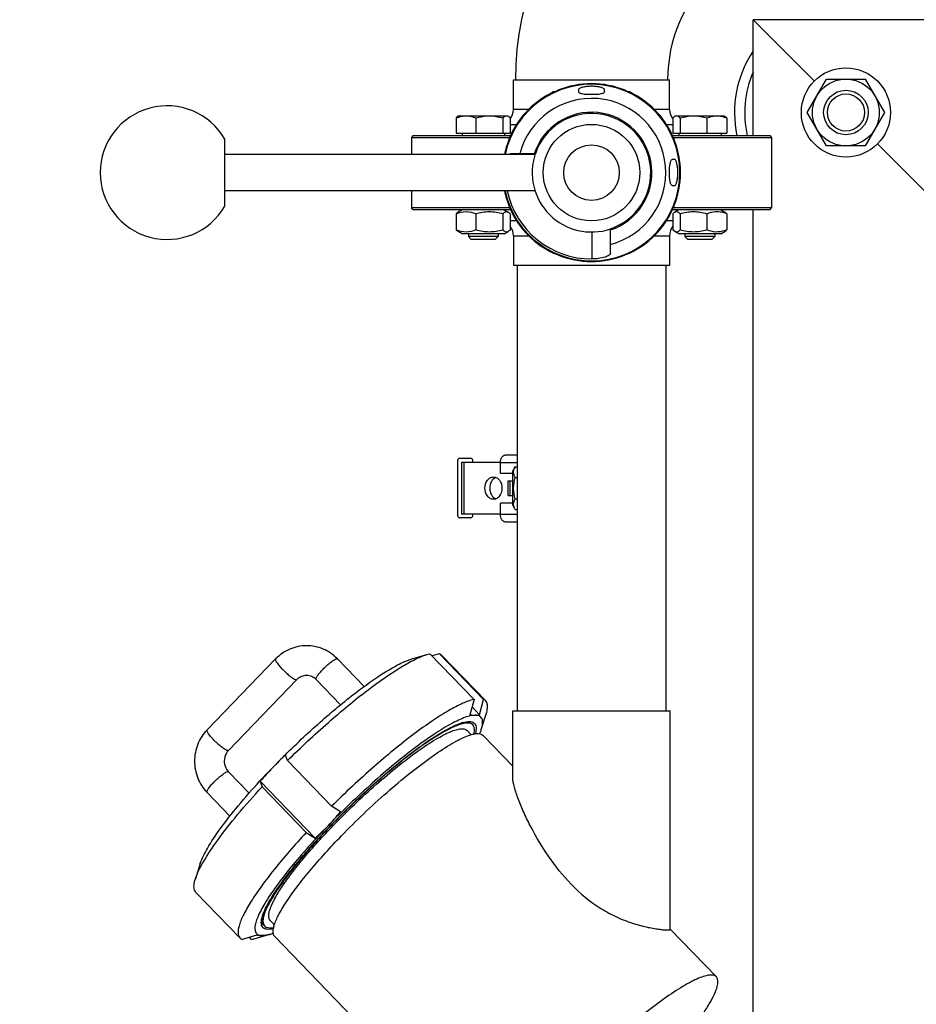
# Model space of a CAD drawing. Units: millimetres. Extents: x 0 to 420, y 0 to 297.
# Drawn here: x 82 to 92, y 139 to 149 of the extents above; entities that cross this region are included whole.
import ezdxf

# ---------------------------------------------------------------- set-up
doc = ezdxf.new("R2010")
doc.units = ezdxf.units.MM
doc.header["$LTSCALE"] = 23.1
doc.layers.get('0').update_dxf_attribs({"linetype": 'CONTINUOUS'})
for name, color, linetype in [('FASEN', 7, 'CONTINUOUS'), ('NORM', 7, 'CONTINUOUS'), ('RUNDUNGEN', 7, 'CONTINUOUS'), ('ZEICHNUNGSBEMASSUNGEN', 7, 'CONTINUOUS')]:
    doc.layers.add(name, color=color, linetype=linetype)
doc.styles.get("Standard").update_dxf_attribs({"font": 'txt', "width": 0.7})
doc.dimstyles.new('DIMSTYLE_1', dxfattribs={"dimtxt": 3.5, "dimasz": 3.5, "dimexe": 1.5, "dimexo": 1.5, "dimgap": 0.875, "dimtad": 1, "dimlfac": 25, "dimdsep": 46, "dimtxsty": 'Standard', "dimblk": '_FILLED', "dimblk1": '_FILLED', "dimblk2": '_FILLED', "dimcen": 0.09, "dimclrt": 5, "dimadec": 0, "dimazin": 0, "dimtp": 2, "dimtm": 2, "dimtfac": 1, "dimtofl": 0, "dimtmove": 0, "dimatfit": 3, "dimldrblk": '_FILLED', "dimfxl": 1, "dimtolj": 1, "dimarcsym": 0})
doc.dimstyles.new('DIMSTYLE_4', dxfattribs={"dimtxt": 3.5, "dimasz": 3.5, "dimexe": 1.5, "dimexo": 1.5, "dimgap": 0.875, "dimtad": 1, "dimlfac": 25, "dimdsep": 46, "dimtxsty": 'Standard', "dimblk": '_FILLED', "dimblk1": '_FILLED', "dimblk2": '_FILLED', "dimcen": 0.09, "dimclrt": 5, "dimadec": 0, "dimazin": 0, "dimtp": 1.2, "dimtm": 1.2, "dimtfac": 1, "dimtofl": 0, "dimtmove": 0, "dimatfit": 3, "dimldrblk": '_FILLED', "dimfxl": 1, "dimtolj": 1, "dimarcsym": 0})

# ---------------------------------------------------------------- blocks, each defined once
blk = doc.blocks.new('_FILLED')
at = {"color": 0, "linetype": 'ByBlock'}
blk.add_solid([(0, 0), (-1, 0.125), (-1, -0.125)], dxfattribs=at)
blk = doc.blocks.new('*D2')
at = {"layer": 'ZEICHNUNGSBEMASSUNGEN', "color": 2, "linetype": 'Continuous'}
for p, q in [((141.311, 165.547), (51.661, 165.547)), ((53.161, 165.547), (53.161, 120.347)), ((53.161, 75.147), (53.161, 120.347)), ((185.311, 75.147), (51.661, 75.147))]:
    blk.add_line(p, q, dxfattribs=at)
at = {"layer": 'ZEICHNUNGSBEMASSUNGEN', "color": 2, "linetype": 'Continuous', "xscale": 3.5, "yscale": 3.5, "zscale": 3.5}
for p, rotation in [((53.161, 165.547), 90), ((53.161, 75.147), 270)]:
    blk.add_blockref('_FILLED', p, dxfattribs=dict(at, rotation=rotation))
at = {"layer": 'ZEICHNUNGSBEMASSUNGEN', "color": 5, "linetype": 'Continuous', "insert": (48.786, 120.347), "char_height": 3.5, "width": 16.5, "attachment_point": 2, "rotation": 90, "line_spacing_factor": 0.9}
blk.add_mtext('2260', dxfattribs=at)
blk = doc.blocks.new('*D8')
at = {"layer": 'ZEICHNUNGSBEMASSUNGEN', "color": 2, "linetype": 'Continuous'}
for p, q in [((90.351, 150.647), (90.351, 158.249)), ((90.351, 156.749), (115.351, 156.749)), ((140.351, 156.749), (115.351, 156.749))]:
    blk.add_line(p, q, dxfattribs=at)
at = {"layer": 'ZEICHNUNGSBEMASSUNGEN', "color": 2, "linetype": 'Continuous', "xscale": 3.5, "yscale": 3.5, "zscale": 3.5, "rotation": 180}
blk.add_blockref('_FILLED', (90.351, 156.749), dxfattribs=at)
at = {"layer": 'ZEICHNUNGSBEMASSUNGEN', "color": 2, "linetype": 'Continuous', "xscale": 3.5, "yscale": 3.5, "zscale": 3.5}
blk.add_blockref('_FILLED', (140.351, 156.749), dxfattribs=at)
at = {"layer": 'ZEICHNUNGSBEMASSUNGEN', "color": 5, "linetype": 'Continuous', "insert": (115.351, 161.124), "char_height": 3.5, "width": 15, "attachment_point": 2, "line_spacing_factor": 0.9}
blk.add_mtext('1250', dxfattribs=at)

msp = doc.modelspace()

# ---------------------------------------------------------------- linework, layer by layer
at = {"color": 7, "linetype": 'Continuous'}
for p, q in [((90.35083, 147.89942), (90.35083, 149.14742)), ((90.35083, 149.14742), (91.01205, 148.4862)), ((94.45092, 149.14742), (90.35083, 149.14742)), ((84.66283, 147.13941), (84.66283, 147.85942)), ((91.68961, 147.80864), (92.35083, 147.14742)), ((88.00182, 147.69542), (84.66283, 147.69542)), ((88.00195, 147.30342), (84.66283, 147.30342)), ((90.35083, 135.53942), (90.35083, 147.09938)), ((87.81083, 146.49942), (87.81083, 141.69942)), ((89.41083, 146.49942), (89.41083, 141.69942)), ((87.31083, 144.41942), (87.19083, 144.41942)), ((87.81083, 144.45542), (87.68066, 144.45542)), ((87.17083, 143.79942), (87.17083, 144.39942)), ((87.21083, 144.37942), (87.21083, 143.81942)), ((87.21083, 144.37942), (87.62923, 144.37942)), ((87.33083, 144.37942), (87.33083, 144.39942)), ((87.62923, 144.25542), (87.62923, 144.37542)), ((87.78936, 144.33036), (87.76283, 144.28442)), ((87.78936, 144.33036), (87.81083, 144.33036)), ((87.76283, 144.25542), (87.62923, 144.25542)), ((87.76283, 143.91442), (87.76283, 144.28442)), ((87.78936, 144.21489), (87.81083, 144.21489)), ((87.71467, 144.01942), (87.71467, 144.17942)), ((87.71467, 144.17942), (87.76283, 144.17942)), ((87.73467, 144.01942), (87.73467, 144.17942)), ((87.71467, 144.01942), (87.76283, 144.01942)), ((87.62923, 143.81542), (87.62923, 143.93542)), ((87.76283, 143.93542), (87.62923, 143.93542)), ((87.78936, 143.86848), (87.76283, 143.91442)), ((87.78936, 143.98395), (87.81083, 143.98395)), ((87.62923, 143.81942), (87.21083, 143.81942)), ((87.33083, 143.79942), (87.33083, 143.81942)), ((87.78936, 143.86848), (87.81083, 143.86848)), ((87.31083, 143.77942), (87.19083, 143.77942)), ((87.68066, 143.73542), (87.81083, 143.73542)), ((86.68469, 142.2625), (86.85016, 142.3092)), ((86.85016, 142.3092), (86.87038, 142.31441)), ((87.34519, 141.82285), (86.87043, 142.31436)), ((86.97396, 142.31436), (86.89249, 142.29152)), ((86.97396, 142.31436), (87.44872, 141.82285)), ((87.47114, 141.80776), (86.99628, 142.29938)), ((85.20781, 142.25818), (84.47015, 141.49451)), ((86.16144, 141.96173), (85.8751, 142.25818)), ((85.43797, 142.03586), (84.70032, 141.27219)), ((85.90744, 141.7641), (85.64494, 142.03586)), ((87.34519, 141.82285), (87.30179, 141.65692)), ((87.40532, 141.65692), (87.44872, 141.82285)), ((87.32386, 141.74126), (87.40532, 141.65692)), ((87.42349, 141.49764), (87.47589, 141.66139)), ((87.76283, 140.98275), (87.76283, 141.69942)), ((87.76283, 141.69942), (89.45883, 141.69942)), ((89.45883, 139.34454), (89.45883, 141.69942)), ((87.33284, 141.54791), (87.32338, 141.55771)), ((87.3154, 141.44218), (87.27099, 141.48817)), ((87.76283, 141.10275), (87.44212, 141.43478)), ((85.3361, 141.16241), (85.31625, 141.22291)), ((85.3361, 141.16241), (85.81086, 140.6709)), ((84.70032, 141.04196), (84.9221, 140.81236)), ((85.04301, 140.9401), (85.63471, 140.32753)), ((85.04304, 140.94007), (85.06289, 140.87957)), ((84.47015, 140.81964), (84.71582, 140.56531)), ((85.53765, 140.38806), (85.06289, 140.87957)), ((85.90788, 140.6104), (85.81086, 140.6709)), ((85.53765, 140.38806), (85.63468, 140.32756)), ((85.80084, 140.46411), (85.80384, 140.46721)), ((85.80084, 140.46411), (85.80386, 140.46721)), ((85.80705, 140.46411), (85.80405, 140.46101)), ((84.39707, 140.05283), (84.34467, 139.88908)), ((84.82428, 139.25109), (84.34942, 139.74271)), ((85.19511, 139.39399), (85.15062, 139.44005)), ((85.08877, 139.3803), (85.0793, 139.3901)), ((89.95561, 138.83262), (89.45883, 139.34693)), ((85.00687, 139.28104), (84.8466, 139.23612)), ((84.95012, 139.23612), (84.92807, 139.25895)), ((84.95012, 139.23612), (84.97686, 139.24361)), ((84.95012, 139.23612), (84.97026, 139.24176)), ((84.97686, 139.24361), (85.1104, 139.28104)), ((85.13587, 139.28797), (85.11049, 139.28081)), ((87.71154, 136.66501), (85.19805, 139.26717))]:
    msp.add_line(p, q, dxfattribs=at)
at = {"color": 6, "linetype": 'Continuous'}
for p, q in [((87.77083, 148.17942), (87.77083, 148.49942)), ((87.77083, 148.49942), (89.45083, 148.49942)), ((89.45083, 148.17942), (89.45083, 148.49942)), ((88.47083, 148.39576), (88.47083, 148.36852)), ((88.75083, 148.36852), (88.75083, 148.39576)), ((87.15394, 148.0882), (87.15394, 147.92342)), ((87.18411, 148.11142), (87.17477, 148.10603)), ((87.18411, 148.11142), (87.7041, 148.11142)), ((87.36575, 148.0882), (87.36575, 147.92342)), ((87.65592, 148.0882), (87.65592, 147.92342)), ((87.70411, 148.11142), (87.71344, 148.10603)), ((87.73427, 148.0882), (87.73427, 147.92342)), ((89.48739, 148.0882), (89.48739, 148.07771)), ((89.48774, 148.0882), (89.48774, 147.92342)), ((89.51756, 148.11142), (89.50855, 148.10622)), ((89.51756, 148.11142), (90.03756, 148.11142)), ((89.56479, 148.0882), (89.56479, 147.92342)), ((89.85461, 148.0882), (89.85461, 147.92342)), ((90.03756, 148.11142), (90.04657, 148.10622)), ((90.06738, 148.0882), (90.06738, 147.92342)), ((90.06772, 148.0882), (90.06772, 147.92342)), ((87.15394, 147.92342), (87.73427, 147.92342)), ((87.21611, 147.92342), (87.21611, 147.89942)), ((87.67211, 147.92342), (87.67211, 147.89942)), ((87.73427, 148.01942), (87.80428, 148.01942)), ((89.41739, 148.01942), (89.48774, 148.01942)), ((89.48774, 147.92342), (90.06738, 147.92342)), ((89.54956, 147.92342), (89.54956, 147.89942)), ((90.00556, 147.92342), (90.00556, 147.89942)), ((86.69083, 147.89942), (86.67083, 147.87942)), ((86.67083, 147.87942), (86.67083, 147.69542)), ((86.67083, 147.87942), (87.73111, 147.87942)), ((86.69083, 147.89942), (87.7398, 147.89942)), ((89.48187, 147.89942), (90.53083, 147.89942)), ((89.49056, 147.87942), (90.55083, 147.87942)), ((90.53083, 147.89942), (90.55083, 147.87942)), ((90.55083, 147.87942), (90.55083, 147.11942)), ((88.00633, 147.70342), (87.73983, 147.70342)), ((89.50717, 147.63942), (89.47994, 147.63942)), ((86.67083, 147.30342), (86.67083, 147.11942)), ((89.47994, 147.35942), (89.50717, 147.35942)), ((86.69083, 147.09942), (86.67083, 147.11942)), ((87.73111, 147.11942), (86.67083, 147.11942)), ((87.73982, 147.09938), (86.69084, 147.09938)), ((87.21804, 147.09938), (87.17457, 147.07428)), ((87.67018, 147.09938), (87.71364, 147.07428)), ((90.53083, 147.09938), (89.48185, 147.09938)), ((90.55083, 147.11942), (89.49056, 147.11942)), ((89.55149, 147.09938), (89.50874, 147.0747)), ((90.00363, 147.09938), (90.04637, 147.0747)), ((90.53083, 147.09942), (90.55083, 147.11942)), ((87.15373, 147.05657), (87.15373, 146.88227)), ((87.36495, 147.05657), (87.36495, 146.88227)), ((87.65533, 147.05657), (87.65533, 146.88227)), ((87.73448, 147.05657), (87.73448, 146.88227)), ((87.80428, 146.97942), (87.73448, 146.97942)), ((89.48796, 146.97942), (89.41739, 146.97942)), ((89.48796, 147.05657), (89.48796, 146.88227)), ((89.56421, 147.05657), (89.56421, 146.88227)), ((89.85381, 147.05657), (89.85381, 146.88227)), ((90.06163, 147.06304), (90.06756, 147.05698)), ((90.06716, 147.05657), (90.06716, 146.88227)), ((90.06756, 147.05698), (90.06794, 147.05657)), ((90.06756, 147.05695), (90.06794, 147.05657)), ((90.06794, 147.05657), (90.06794, 146.88227)), ((87.21811, 146.83942), (87.17457, 146.86455)), ((87.67011, 146.83942), (87.71364, 146.86455)), ((88.81483, 146.62841), (88.81483, 146.89491)), ((89.48718, 146.92085), (89.48718, 146.88227)), ((89.48718, 146.88227), (89.48756, 146.88188)), ((89.48718, 146.88227), (89.48756, 146.88186)), ((89.48786, 146.88201), (89.48718, 146.88227)), ((89.48786, 146.88199), (89.48718, 146.88227)), ((89.48756, 146.88186), (89.49349, 146.87579)), ((89.55156, 146.83942), (89.50874, 146.86414)), ((90.00356, 146.83942), (90.04637, 146.86414)), ((90.06756, 146.88186), (90.06163, 146.87579)), ((90.06794, 146.88227), (90.06756, 146.88186)), ((90.06794, 146.88227), (90.06756, 146.88188)), ((87.6701, 146.83942), (87.21811, 146.83942)), ((87.28411, 146.83942), (87.28411, 146.81009)), ((87.31478, 146.77942), (87.28411, 146.81009)), ((87.60411, 146.81009), (87.28411, 146.81009)), ((87.57343, 146.77942), (87.31478, 146.77942)), ((87.57343, 146.77942), (87.60411, 146.81009)), ((87.60411, 146.83942), (87.60411, 146.81009)), ((87.77083, 146.81942), (87.77083, 146.49942)), ((89.45083, 146.81942), (89.45083, 146.49942)), ((90.00355, 146.83942), (89.55157, 146.83942)), ((89.61756, 146.83942), (89.61756, 146.81009)), ((89.64823, 146.77942), (89.61756, 146.81009)), ((89.93756, 146.81009), (89.61756, 146.81009)), ((89.90688, 146.77942), (89.64824, 146.77942)), ((89.90689, 146.77942), (89.93756, 146.81009)), ((89.93756, 146.83942), (89.93756, 146.81009)), ((89.45083, 146.49942), (87.77083, 146.49942))]:
    msp.add_line(p, q, dxfattribs=at)
at = {"color": 9, "linetype": 'Continuous'}
for p, q in [((87.93326, 148.17942), (87.77083, 148.17942)), ((89.45083, 148.17942), (89.28841, 148.17942)), ((88.61483, 146.85943), (88.61483, 146.569)), ((87.77083, 146.81942), (87.93326, 146.81942)), ((89.28841, 146.81942), (89.45083, 146.81942)), ((87.23941, 143.81942), (87.23941, 144.37942)), ((87.62923, 144.37542), (87.81083, 144.37542)), ((87.81083, 143.81542), (87.62923, 143.81542))]:
    msp.add_line(p, q, dxfattribs=at)
at = {"color": 6, "linetype": 'Continuous'}
for radius in [0.52, 0.29933]:
    msp.add_circle((88.61083, 147.49942), radius, dxfattribs=at)
at = {"color": 7, "linetype": 'Continuous'}
for centre, radius, start, end in [((91.01083, 148.49942), 3.22, 90, 180), ((91.01083, 148.49942), 1.58, 90, 180), ((84.03929, 147.49942), 0.72, 30.000011, 330.000022), ((87.19083, 144.39942), 0.02, 90, 180), ((87.31083, 144.39942), 0.02, 0, 90), ((87.19083, 143.79942), 0.02, 180, 270), ((87.31083, 143.79942), 0.02, 270, 360), ((85.53448, 141.92917), 0.47358, 44.007057, 44.677535), ((87.29263, 141.24253), 0.33662, 102.367929, 103.783613), ((87.28677, 141.26898), 0.30952, 101.574653, 102.358833), ((84.81179, 141.16452), 0.15497, 135.99505, 137.960566), ((91.60991, 134.86965), 8.94742, 134.730186, 135.988339), ((87.24608, 139.08528), 2.87992, 132.075393, 135.985577), ((84.81179, 141.14962), 0.15497, 222.03943, 224.00495), ((91.15818, 135.3041), 8.32069, 135.978634, 137.336041), ((87.26148, 139.07176), 2.90039, 136.004912, 139.896712), ((83.68945, 142.47871), 2.90039, 316.004912, 319.896712), ((83.70485, 142.46519), 2.87992, 312.075393, 315.985577), ((85.39139, 139.41107), 0.33248, 163.754402, 166.419523)]:
    msp.add_arc(centre, radius, start, end, dxfattribs=at)
at = {"color": 9, "linetype": 'Continuous'}
for radius, start, end in [(0.95158, 191.899271, 168.10168), (0.8, 284.775951, 165.224016), (0.65028, 288.282934, 161.717066)]:
    msp.add_arc((88.61083, 147.49942), radius, start, end, dxfattribs=at)
at = {"color": 6, "linetype": 'Continuous'}
for centre, radius, start, end in [((88.61083, 147.49942), 0.95825, 67.779294, 112.220706), ((88.61083, 147.49942), 0.96, 115.150663, 154.849337), ((88.61083, 147.49942), 0.96, 25.150663, 64.849337), ((87.61083, 148.17942), 0.16, 320.513403, 360), ((88.61083, 147.49942), 0.638, 288.647759, 161.352241), ((89.61083, 148.17942), 0.16, 180, 219.691583), ((88.61083, 147.49942), 0.95825, 157.779294, 168.194751), ((88.61083, 147.49942), 0.95825, 337.779294, 22.220706), ((88.61083, 147.49942), 0.64, 161.412653, 288.587347), ((88.61083, 147.49942), 0.95825, 191.805249, 202.220706), ((88.61083, 147.49942), 0.93042, 192.168189, 270.246322), ((88.61083, 147.49942), 0.96, 205.150663, 244.849337), ((88.61083, 147.49942), 0.96, 295.150663, 334.849337), ((89.91931, 146.69392), 0.39162, 67.819705, 71.543131), ((87.61083, 146.81942), 0.16, 0, 39.361661), ((89.61083, 146.81942), 0.16, 140.180053, 180), ((89.91931, 147.24491), 0.39162, 288.456869, 292.180295), ((88.61083, 147.49942), 0.95825, 247.779294, 292.220706)]:
    msp.add_arc(centre, radius, start, end, dxfattribs=at)
for centre, major_axis, start_param, end_param in [((88.38212, 147.49942), (0.91519, 0), 1.76169724, 1.76797336), ((88.83954, 147.49942), (0.91519, 0), 1.37361929, 1.37989541), ((88.61083, 147.72813), (0, 0.91519), 1.37361929, 1.37989541), ((88.61083, 147.72813), (0, 0.91519), -1.37989541, -1.37361929), ((88.61083, 147.27071), (0, 0.91519), -4.52148807, -4.51521195), ((88.61083, 147.27071), (0, 0.91519), -1.76797336, -1.76169724), ((88.38212, 147.49942), (0.91519, 0), -1.76797336, -1.76169724), ((88.83954, 147.49942), (0.91519, 0), -1.37989541, -1.37361929)]:
    msp.add_ellipse(centre, major_axis=major_axis, ratio=0.96827041, start_param=start_param, end_param=end_param, dxfattribs=at)
for points, knots in [([(88.20847, 148.36948), (88.20978, 148.36972), (88.21388, 148.37208), (88.2273, 148.37732), (88.23932, 148.38278), (88.24844, 148.38651)], [0, 0, 0, 0, 0.09188509, 0.31977128, 1, 1, 1, 1]), ([(88.75083, 148.39576), (88.75083, 148.40095), (88.73444, 148.41164), (88.70675, 148.42015), (88.66217, 148.4282), (88.61083, 148.43073), (88.55949, 148.4282), (88.51492, 148.42015), (88.48723, 148.41164), (88.47083, 148.40095), (88.47083, 148.39576)], [0, 0, 0, 0, 0.05264841, 0.16070414, 0.3165806, 0.50000089, 0.68341957, 0.83929421, 0.94735082, 1, 1, 1, 1]), ([(88.75083, 148.36852), (88.75083, 148.36311), (88.74111, 148.35529), (88.72669, 148.35039), (88.68347, 148.34049), (88.61083, 148.33933), (88.53819, 148.34049), (88.49497, 148.35039), (88.48055, 148.35529), (88.47083, 148.36311), (88.47083, 148.36852)], [0, 0, 0, 0, 0.05498962, 0.10134295, 0.1614836, 0.49999803, 0.83851196, 0.89865377, 0.9450085, 1, 1, 1, 1]), ([(88.97322, 148.38651), (88.98234, 148.38278), (88.99436, 148.37732), (89.00779, 148.37208), (89.01189, 148.36972), (89.0132, 148.36948)], [0, 0, 0, 0, 0.68023568, 0.90812329, 1, 1, 1, 1]), ([(87.15394, 148.0882), (87.16249, 148.0917), (87.19642, 148.10439), (87.23283, 148.11142), (87.25985, 148.11142)], [0, 0, 0, 0, 0.25488601, 1, 1, 1, 1]), ([(87.17477, 148.10603), (87.17296, 148.10499), (87.1653, 148.09992), (87.15868, 148.09344), (87.15394, 148.0882)], [0, 0, 0, 0, 0.22869278, 1, 1, 1, 1]), ([(87.25985, 148.11142), (87.28686, 148.11142), (87.32327, 148.10439), (87.3572, 148.0917), (87.36575, 148.0882)], [0, 0, 0, 0, 0.74511411, 1, 1, 1, 1]), ([(87.65592, 148.0882), (87.65896, 148.09156), (87.66951, 148.10243), (87.68425, 148.11142), (87.6951, 148.11142)], [0, 0, 0, 0, 0.29462834, 1, 1, 1, 1]), ([(87.71344, 148.10603), (87.71526, 148.10499), (87.72292, 148.09992), (87.72953, 148.09344), (87.73427, 148.0882)], [0, 0, 0, 0, 0.22869278, 1, 1, 1, 1]), ([(89.48774, 148.0882), (89.48941, 148.09007), (89.49567, 148.09678), (89.50276, 148.10288), (89.50855, 148.10622)], [0, 0, 0, 0, 0.27262909, 1, 1, 1, 1]), ([(89.52627, 148.11142), (89.52957, 148.11142), (89.54493, 148.10866), (89.55683, 148.09716), (89.56479, 148.0882)], [0, 0, 0, 0, 0.21574449, 1, 1, 1, 1]), ([(89.85461, 148.0882), (89.8632, 148.0917), (89.89729, 148.10439), (89.93386, 148.11142), (89.96099, 148.11142)], [0, 0, 0, 0, 0.25480824, 1, 1, 1, 1]), ([(89.96099, 148.11142), (89.98813, 148.11142), (90.02469, 148.10439), (90.05878, 148.0917), (90.06738, 148.0882)], [0, 0, 0, 0, 0.74519188, 1, 1, 1, 1]), ([(90.06738, 148.0882), (90.06571, 148.09007), (90.05944, 148.09678), (90.05236, 148.10288), (90.04657, 148.10622)], [0, 0, 0, 0, 0.27262909, 1, 1, 1, 1]), ([(87.72374, 147.86181), (87.72747, 147.87093), (87.73293, 147.88295), (87.73817, 147.89637), (87.74053, 147.90047), (87.74077, 147.90178)], [0, 0, 0, 0, 0.68023568, 0.90812329, 1, 1, 1, 1]), ([(89.48089, 147.90178), (89.48114, 147.90047), (89.4835, 147.89637), (89.48873, 147.88295), (89.4942, 147.87093), (89.49792, 147.86181)], [0, 0, 0, 0, 0.09188509, 0.31977128, 1, 1, 1, 1]), ([(87.726, 147.69556), (87.72712, 147.69677), (87.73091, 147.70049), (87.7361, 147.70342), (87.73982, 147.70342)], [0, 0, 0, 0, 0.30715247, 1, 1, 1, 1]), ([(89.45128, 147.49942), (89.45128, 147.53272), (89.45191, 147.57206), (89.46181, 147.61528), (89.46671, 147.6297), (89.47453, 147.63942), (89.47994, 147.63942)], [0, 0, 0, 0, 0.67703245, 0.79731617, 0.89002284, 1, 1, 1, 1]), ([(89.54126, 147.49942), (89.54126, 147.51751), (89.53961, 147.55073), (89.53156, 147.59534), (89.52306, 147.62302), (89.51236, 147.63942), (89.50717, 147.63942)], [0, 0, 0, 0, 0.3668385, 0.67859208, 0.89470191, 1, 1, 1, 1]), ([(89.47994, 147.35942), (89.47453, 147.35942), (89.46671, 147.36914), (89.46181, 147.38356), (89.45191, 147.42677), (89.45128, 147.46611), (89.45128, 147.49942)], [0, 0, 0, 0, 0.1099771, 0.20268352, 0.3229668, 1, 1, 1, 1]), ([(89.50717, 147.35942), (89.51236, 147.35942), (89.52306, 147.37581), (89.53156, 147.4035), (89.53961, 147.44811), (89.54126, 147.48133), (89.54126, 147.49942)], [0, 0, 0, 0, 0.10529847, 0.32140832, 0.63316191, 1, 1, 1, 1]), ([(87.17457, 147.07428), (87.17276, 147.07324), (87.16511, 147.0682), (87.15848, 147.06177), (87.15373, 147.05657)], [0, 0, 0, 0, 0.22919535, 1, 1, 1, 1]), ([(87.65533, 147.05657), (87.66342, 147.06542), (87.67661, 147.07796), (87.69939, 147.0808), (87.70915, 147.07688), (87.71364, 147.07428)], [0, 0, 0, 0, 0.54198872, 0.76520568, 1, 1, 1, 1]), ([(87.71364, 147.07428), (87.71546, 147.07324), (87.7231, 147.0682), (87.72973, 147.06177), (87.73448, 147.05657)], [0, 0, 0, 0, 0.22919535, 1, 1, 1, 1]), ([(87.74077, 147.09705), (87.74053, 147.09836), (87.73817, 147.10246), (87.73293, 147.11589), (87.72747, 147.12791), (87.72374, 147.13703)], [0, 0, 0, 0, 0.09188509, 0.31977128, 1, 1, 1, 1]), ([(89.49792, 147.13703), (89.4942, 147.12791), (89.48873, 147.11589), (89.4835, 147.10246), (89.48114, 147.09836), (89.48089, 147.09705)], [0, 0, 0, 0, 0.68023568, 0.90812329, 1, 1, 1, 1]), ([(89.48796, 147.05657), (89.48962, 147.05846), (89.49587, 147.06521), (89.50295, 147.07135), (89.50874, 147.0747)], [0, 0, 0, 0, 0.27317537, 1, 1, 1, 1]), ([(89.50874, 147.0747), (89.51302, 147.07717), (89.52234, 147.08085), (89.54416, 147.07763), (89.55655, 147.06527), (89.56421, 147.05657)], [0, 0, 0, 0, 0.23235528, 0.45408698, 1, 1, 1, 1]), ([(89.85381, 147.05657), (89.88379, 147.06874), (89.94737, 147.08675), (90.01287, 147.07551), (90.0433, 147.0654)], [0, 0, 0, 0, 0.50230962, 1, 1, 1, 1]), ([(90.06716, 147.05657), (90.0655, 147.05846), (90.05925, 147.06521), (90.05217, 147.07135), (90.04637, 147.0747)], [0, 0, 0, 0, 0.27317537, 1, 1, 1, 1]), ([(87.15373, 146.88227), (87.1554, 146.88044), (87.16171, 146.87385), (87.1688, 146.86788), (87.17457, 146.86455)], [0, 0, 0, 0, 0.27123176, 1, 1, 1, 1]), ([(87.71364, 146.86455), (87.70915, 146.86195), (87.69939, 146.85804), (87.67661, 146.86088), (87.66342, 146.87342), (87.65533, 146.88227)], [0, 0, 0, 0, 0.23479432, 0.45801128, 1, 1, 1, 1]), ([(87.73448, 146.88227), (87.73281, 146.88044), (87.7265, 146.87385), (87.71941, 146.86788), (87.71364, 146.86455)], [0, 0, 0, 0, 0.27123176, 1, 1, 1, 1]), ([(89.50874, 146.86413), (89.50693, 146.86518), (89.49924, 146.87031), (89.49267, 146.87692), (89.48796, 146.88227)], [0, 0, 0, 0, 0.22731549, 1, 1, 1, 1]), ([(89.56421, 146.88227), (89.55655, 146.87357), (89.54416, 146.8612), (89.52234, 146.85798), (89.51302, 146.86167), (89.50874, 146.86413)], [0, 0, 0, 0, 0.54591302, 0.76764472, 1, 1, 1, 1]), ([(90.0433, 146.87343), (90.01287, 146.86332), (89.94737, 146.85209), (89.88379, 146.87009), (89.85381, 146.88227)], [0, 0, 0, 0, 0.49769038, 1, 1, 1, 1]), ([(90.04637, 146.86413), (90.04819, 146.86518), (90.05588, 146.87031), (90.06245, 146.87692), (90.06716, 146.88227)], [0, 0, 0, 0, 0.22731549, 1, 1, 1, 1]), ([(88.24844, 146.61233), (88.23932, 146.61605), (88.2273, 146.62152), (88.21388, 146.62675), (88.20978, 146.62911), (88.20847, 146.62936)], [0, 0, 0, 0, 0.68023568, 0.90812329, 1, 1, 1, 1]), ([(88.75625, 146.5892), (88.74641, 146.58603), (88.70025, 146.57374), (88.65221, 146.56916), (88.61483, 146.569)], [0, 0, 0, 0, 0.21674269, 1, 1, 1, 1]), ([(88.81483, 146.62841), (88.81483, 146.62014), (88.79239, 146.60179), (88.77135, 146.59407), (88.75625, 146.5892)], [0, 0, 0, 0, 0.34284221, 1, 1, 1, 1]), ([(89.0132, 146.62936), (89.01189, 146.62911), (89.00779, 146.62675), (88.99436, 146.62152), (88.98234, 146.61605), (88.97322, 146.61233)], [0, 0, 0, 0, 0.09188509, 0.31977128, 1, 1, 1, 1])]:
    msp.add_open_spline(points, degree=3, knots=knots, dxfattribs=at)
for points in [[(87.36575, 148.0882), (87.41268, 148.10222), (87.46186, 148.11142), (87.51084, 148.11142)], [(87.51084, 148.11142), (87.55981, 148.11142), (87.60899, 148.10222), (87.65592, 148.0882)], [(87.6951, 148.11142), (87.70147, 148.11142), (87.70792, 148.10922), (87.71344, 148.10603)], [(89.50855, 148.10622), (89.51388, 148.1093), (89.52011, 148.11142), (89.52627, 148.11142)], [(89.56479, 148.0882), (89.61166, 148.10221), (89.66078, 148.11142), (89.7097, 148.11142)], [(89.7097, 148.11142), (89.75862, 148.11142), (89.80774, 148.10221), (89.85461, 148.0882)], [(87.15373, 147.05657), (87.18708, 147.07025), (87.25934, 147.08933), (87.3316, 147.07025), (87.36495, 147.05657)], [(87.36495, 147.05657), (87.41192, 147.07058), (87.51014, 147.08899), (87.60836, 147.07058), (87.65533, 147.05657)], [(89.56421, 147.05657), (89.61104, 147.07058), (89.70901, 147.08899), (89.80698, 147.07058), (89.85381, 147.05657)], [(87.36495, 146.88227), (87.3316, 146.86859), (87.25934, 146.84951), (87.18708, 146.86859), (87.15373, 146.88227)], [(87.65533, 146.88227), (87.60836, 146.86825), (87.51014, 146.84984), (87.41192, 146.86825), (87.36495, 146.88227)], [(89.85381, 146.88227), (89.80698, 146.86825), (89.70901, 146.84984), (89.61104, 146.86825), (89.56421, 146.88227)]]:
    msp.add_open_spline(points, degree=3, dxfattribs=at)
at = {"color": 7, "linetype": 'Continuous'}
for points, knots in [([(87.62923, 144.37542), (87.62923, 144.38571), (87.63185, 144.40559), (87.64388, 144.43724), (87.66624, 144.45542), (87.68066, 144.45542)], [0, 0, 0, 0, 0.30152485, 0.5774307, 1, 1, 1, 1]), ([(87.78936, 144.21489), (87.77928, 144.23233), (87.7637, 144.27262), (87.77928, 144.31291), (87.78936, 144.33036)], [0, 0, 0, 0, 0.50000022, 1, 1, 1, 1]), ([(87.46262, 144.09942), (87.46262, 144.12909), (87.4752, 144.17434), (87.51679, 144.21239), (87.54243, 144.21942), (87.55455, 144.21942)], [0, 0, 0, 0, 0.53972759, 0.77965005, 1, 1, 1, 1]), ([(87.58021, 144.21461), (87.56015, 144.20697), (87.52441, 144.17137), (87.51405, 144.12418), (87.51405, 144.09942)], [0, 0, 0, 0, 0.46439279, 1, 1, 1, 1]), ([(87.55455, 144.21942), (87.56666, 144.21942), (87.59231, 144.21239), (87.6339, 144.17434), (87.64647, 144.12909), (87.64647, 144.09942)], [0, 0, 0, 0, 0.22034436, 0.4602647, 1, 1, 1, 1]), ([(87.78936, 143.98395), (87.77855, 144.02137), (87.76443, 144.09942), (87.77855, 144.17747), (87.78936, 144.21489)], [0, 0, 0, 0, 0.50000095, 1, 1, 1, 1]), ([(87.55455, 143.97942), (87.54243, 143.97942), (87.51679, 143.98645), (87.4752, 144.02449), (87.46262, 144.06974), (87.46262, 144.09942)], [0, 0, 0, 0, 0.22034436, 0.4602647, 1, 1, 1, 1]), ([(87.51405, 144.09942), (87.51405, 144.07465), (87.52441, 144.02746), (87.56015, 143.99187), (87.58022, 143.98422)], [0, 0, 0, 0, 0.53560433, 1, 1, 1, 1]), ([(87.64647, 144.09942), (87.64647, 144.06974), (87.6339, 144.0245), (87.59231, 143.98645), (87.56666, 143.97942), (87.55455, 143.97942)], [0, 0, 0, 0, 0.53972759, 0.77965005, 1, 1, 1, 1]), ([(87.78936, 143.86848), (87.77928, 143.88592), (87.7637, 143.92621), (87.77928, 143.9665), (87.78936, 143.98395)], [0, 0, 0, 0, 0.50000022, 1, 1, 1, 1]), ([(87.68066, 143.73542), (87.66624, 143.73542), (87.64388, 143.75359), (87.63185, 143.78524), (87.62923, 143.80513), (87.62923, 143.81542)], [0, 0, 0, 0, 0.42256917, 0.69847503, 1, 1, 1, 1]), ([(85.54145, 142.40075), (85.47987, 142.40075), (85.35515, 142.37528), (85.25077, 142.30266), (85.20781, 142.25818)], [0, 0, 0, 0, 0.49897411, 1, 1, 1, 1]), ([(85.33605, 141.16246), (85.47851, 141.30408), (85.76022, 141.56818), (86.1732, 141.90983), (86.49418, 142.137), (86.71417, 142.25828), (86.80799, 142.2973), (86.85016, 142.3092)], [0, 0, 0, 0, 0.3154049, 0.60578716, 0.84132848, 0.93119695, 1, 1, 1, 1]), ([(85.87122, 142.26215), (85.82838, 142.30547), (85.72499, 142.37604), (85.60214, 142.40075), (85.54145, 142.40075)], [0, 0, 0, 0, 0.50100296, 1, 1, 1, 1]), ([(85.31299, 141.22616), (85.44231, 141.35428), (85.69772, 141.59306), (86.07188, 141.90184), (86.36244, 142.10697), (86.56155, 142.21648), (86.64649, 142.25172), (86.68469, 142.2625)], [0, 0, 0, 0, 0.31578899, 0.60602517, 0.84131991, 0.93114509, 1, 1, 1, 1]), ([(85.54145, 142.08075), (85.52266, 142.08075), (85.4839, 142.07272), (85.45158, 142.04995), (85.43797, 142.03586)], [0, 0, 0, 0, 0.48962865, 1, 1, 1, 1]), ([(85.64494, 142.03586), (85.63133, 142.04995), (85.599, 142.07272), (85.56024, 142.08075), (85.54145, 142.08075)], [0, 0, 0, 0, 0.51037132, 1, 1, 1, 1]), ([(87.34524, 141.8228), (87.30401, 141.81324), (87.21115, 141.77733), (87.06232, 141.6981), (86.88722, 141.58641), (86.61164, 141.38814), (86.24471, 141.0852), (85.95675, 140.81583), (85.81091, 140.67085)], [0, 0, 0, 0, 0.0657464, 0.15349813, 0.26176531, 0.38798353, 0.68060896, 1, 1, 1, 1]), ([(87.47589, 141.66139), (87.481, 141.67737), (87.4939, 141.72372), (87.49409, 141.78401), (87.47114, 141.80776)], [0, 0, 0, 0, 0.33680343, 1, 1, 1, 1]), ([(87.35827, 141.65205), (87.32184, 141.65205), (87.23292, 141.62653), (87.08846, 141.55649), (86.90963, 141.44589), (86.70408, 141.29896), (86.47917, 141.12052), (86.16099, 140.8459), (85.92779, 140.62126), (85.77599, 140.46411)], [0, 0, 0, 0, 0.05466599, 0.13553768, 0.24151609, 0.36937396, 0.51466678, 0.6721265, 1, 1, 1, 1]), ([(85.80384, 140.46721), (85.93408, 140.60191), (86.19563, 140.85517), (86.58261, 141.18427), (86.88687, 141.40557), (87.09584, 141.52395), (87.18461, 141.56184), (87.22432, 141.57304)], [0, 0, 0, 0, 0.31030885, 0.60239302, 0.84112136, 0.93167372, 1, 1, 1, 1]), ([(87.33284, 141.54791), (87.31601, 141.56534), (87.26642, 141.57068), (87.2034, 141.55591), (87.13645, 141.53144), (87.05934, 141.49426), (86.93468, 141.42406), (86.75979, 141.30697), (86.53421, 141.13489), (86.20589, 140.85787), (85.96447, 140.62709), (85.80705, 140.46411)], [0, 0, 0, 0, 0.03793294, 0.06685706, 0.10367829, 0.14849532, 0.20106432, 0.32747692, 0.47775129, 0.64515786, 1, 1, 1, 1]), ([(87.22432, 141.57304), (87.2487, 141.57992), (87.29009, 141.58955), (87.34324, 141.57637), (87.36304, 141.54777), (87.36872, 141.52065), (87.36701, 141.48776), (87.36171, 141.46435), (87.35814, 141.45168)], [0, 0, 0, 0, 0.30615971, 0.51145235, 0.60472961, 0.71098535, 0.84088962, 1, 1, 1, 1]), ([(87.22467, 141.57221), (87.23541, 141.57441), (87.2681, 141.57969), (87.30745, 141.57421), (87.32338, 141.55771)], [0, 0, 0, 0, 0.32346122, 1, 1, 1, 1]), ([(87.30182, 141.65689), (87.3068, 141.6561), (87.32551, 141.65345), (87.34441, 141.65205), (87.35827, 141.65205)], [0, 0, 0, 0, 0.26673718, 1, 1, 1, 1]), ([(87.35827, 141.65205), (87.36249, 141.65205), (87.37827, 141.65241), (87.39406, 141.65432), (87.40535, 141.65689)], [0, 0, 0, 0, 0.26713696, 1, 1, 1, 1]), ([(87.42349, 141.49764), (87.43042, 141.51928), (87.43974, 141.55711), (87.43741, 141.61168), (87.40482, 141.64843), (87.37407, 141.65205), (87.35827, 141.65205)], [0, 0, 0, 0, 0.33404883, 0.5735083, 0.76767895, 1, 1, 1, 1]), ([(84.47015, 141.49451), (84.42736, 141.4502), (84.35841, 141.34356), (84.3347, 141.21893), (84.3347, 141.15707)], [0, 0, 0, 0, 0.49895779, 1, 1, 1, 1]), ([(85.82931, 140.46411), (85.97805, 140.6181), (86.20617, 140.83617), (86.51638, 141.09791), (86.72952, 141.2605), (86.89478, 141.37114), (87.01256, 141.43747), (87.08542, 141.4726), (87.14868, 141.49572), (87.20823, 141.50967), (87.25509, 141.50463), (87.27099, 141.48816)], [0, 0, 0, 0, 0.35484203, 0.5222487, 0.67252304, 0.79893569, 0.8515047, 0.89632173, 0.93314297, 0.96206709, 1, 1, 1, 1]), ([(85.91633, 140.35097), (86.07376, 140.51395), (86.31518, 140.74474), (86.64349, 141.02175), (86.86907, 141.19383), (87.04397, 141.31093), (87.16862, 141.38112), (87.24573, 141.4183), (87.31268, 141.44278), (87.3757, 141.45754), (87.4253, 141.4522), (87.44212, 141.43478)], [0, 0, 0, 0, 0.35484198, 0.52224859, 0.67252288, 0.79893557, 0.85150461, 0.89632168, 0.93314295, 0.96206709, 1, 1, 1, 1]), ([(87.34406, 141.44939), (87.34659, 141.45998), (87.35289, 141.49229), (87.34868, 141.53151), (87.33284, 141.54791)], [0, 0, 0, 0, 0.32308228, 1, 1, 1, 1]), ([(87.40658, 141.45215), (87.40823, 141.45609), (87.41433, 141.47108), (87.41986, 141.4863), (87.42349, 141.49764)], [0, 0, 0, 0, 0.26412812, 1, 1, 1, 1]), ([(84.69669, 141.2683), (84.6901, 141.26099), (84.666, 141.22873), (84.6547, 141.18736), (84.6547, 141.15707)], [0, 0, 0, 0, 0.24527497, 1, 1, 1, 1]), ([(84.3347, 141.15707), (84.3347, 141.09521), (84.35841, 140.97058), (84.42736, 140.86395), (84.47015, 140.81964)], [0, 0, 0, 0, 0.50104241, 1, 1, 1, 1]), ([(84.6547, 141.15707), (84.6547, 141.14675), (84.65822, 141.10669), (84.67673, 141.06798), (84.69669, 141.04585)], [0, 0, 0, 0, 0.25726861, 1, 1, 1, 1]), ([(84.39707, 140.05283), (84.41541, 140.11014), (84.48199, 140.2395), (84.62028, 140.44576), (84.81095, 140.68754), (84.9588, 140.85527), (85.03964, 140.943)], [0, 0, 0, 0, 0.16365373, 0.39210095, 0.67557454, 1, 1, 1, 1]), ([(88.39135, 139.83117), (88.30184, 139.92385), (88.14501, 140.12102), (87.9867, 140.38557), (87.88463, 140.59373), (87.82368, 140.73833), (87.78115, 140.86614), (87.76283, 140.94731), (87.76283, 140.98275)], [0, 0, 0, 0, 0.29106659, 0.56610368, 0.69495075, 0.81469151, 0.91994026, 1, 1, 1, 1]), ([(84.34467, 139.88908), (84.36507, 139.95283), (84.43953, 140.09679), (84.59411, 140.32635), (84.80727, 140.59545), (84.97252, 140.78208), (85.06284, 140.87962)], [0, 0, 0, 0, 0.16333067, 0.39189234, 0.67560866, 1, 1, 1, 1]), ([(85.5377, 140.38801), (85.47585, 140.3212), (85.35857, 140.19058), (85.19728, 139.99769), (85.05977, 139.8184), (84.94922, 139.65727), (84.86843, 139.51823), (84.82305, 139.41631), (84.80593, 139.34772), (84.80128, 139.29983), (84.81078, 139.26507), (84.82428, 139.2511)], [0, 0, 0, 0, 0.19771005, 0.38113143, 0.54590354, 0.68824232, 0.80515766, 0.89482317, 0.92947518, 0.95780598, 1, 1, 1, 1]), ([(85.77599, 140.46411), (85.7027, 140.38823), (85.56411, 140.23952), (85.3754, 140.01969), (85.21805, 139.81731), (85.09811, 139.63982), (85.02622, 139.50924), (84.99382, 139.42063), (84.98052, 139.3619), (84.98661, 139.30446), (85.02766, 139.27848), (85.05083, 139.27617), (85.06334, 139.27617)], [0, 0, 0, 0, 0.21042793, 0.40537303, 0.57775143, 0.72153472, 0.83225153, 0.87454272, 0.90829068, 0.95452363, 0.97504367, 1, 1, 1, 1]), ([(85.06742, 139.48963), (85.07632, 139.51745), (85.10237, 139.57821), (85.17991, 139.71806), (85.32263, 139.92085), (85.54025, 140.18594), (85.70905, 140.36908), (85.80084, 140.46411)], [0, 0, 0, 0, 0.07145738, 0.16112097, 0.39099182, 0.67674702, 1, 1, 1, 1]), ([(85.80405, 140.46101), (85.68782, 140.34055), (85.5255, 140.16216), (85.33496, 139.92417), (85.22386, 139.76978), (85.14152, 139.63604), (85.09412, 139.53802), (85.075, 139.47198), (85.06863, 139.42679), (85.07621, 139.39331), (85.08877, 139.3803)], [0, 0, 0, 0, 0.37711635, 0.54269563, 0.68667095, 0.80533761, 0.89622027, 0.9310863, 0.95927323, 1, 1, 1, 1]), ([(85.15062, 139.44005), (85.13873, 139.45237), (85.13158, 139.48411), (85.13766, 139.52692), (85.15586, 139.58952), (85.20087, 139.68244), (85.27903, 139.80921), (85.38446, 139.95554), (85.56518, 140.18102), (85.7191, 140.35002), (85.82931, 140.46411)], [0, 0, 0, 0, 0.04069261, 0.06887805, 0.10375189, 0.19467046, 0.31338614, 0.45740548, 0.6230041, 1, 1, 1, 1]), ([(85.19805, 139.26717), (85.18546, 139.2802), (85.1779, 139.3138), (85.18434, 139.35911), (85.20359, 139.42536), (85.25123, 139.5237), (85.33395, 139.65786), (85.44553, 139.81273), (85.6368, 140.05137), (85.7997, 140.23022), (85.91633, 140.35097)], [0, 0, 0, 0, 0.04069263, 0.06887809, 0.10375195, 0.19467055, 0.31338621, 0.45740551, 0.62300412, 1, 1, 1, 1]), ([(84.34942, 139.74271), (84.34287, 139.74949), (84.32894, 139.77359), (84.32726, 139.82605), (84.33737, 139.86628), (84.34467, 139.88908)], [0, 0, 0, 0, 0.1856881, 0.52866885, 1, 1, 1, 1]), ([(88.39135, 139.83117), (88.48668, 139.73248), (88.64573, 139.5992), (88.88212, 139.47219), (89.05508, 139.4065), (89.19043, 139.37126), (89.28467, 139.35329), (89.34149, 139.34469), (89.38717, 139.33959), (89.42234, 139.33724), (89.44363, 139.33782), (89.45639, 139.33974), (89.45831, 139.34276)], [0, 0, 0, 0, 0.34155542, 0.50979164, 0.6662491, 0.80094731, 0.85731523, 0.90513389, 0.94369116, 0.97244506, 0.99108391, 1, 1, 1, 1]), ([(85.18391, 139.35165), (85.17113, 139.34852), (85.14758, 139.34406), (85.11468, 139.34351), (85.08781, 139.35015), (85.05995, 139.37095), (85.04865, 139.4245), (85.0597, 139.46551), (85.06742, 139.48963)], [0, 0, 0, 0, 0.15902861, 0.28887264, 0.39509711, 0.48837881, 0.69375795, 1, 1, 1, 1]), ([(85.0793, 139.3901), (85.07459, 139.39498), (85.05602, 139.42475), (85.06181, 139.46256), (85.06821, 139.48914)], [0, 0, 0, 0, 0.19875447, 1, 1, 1, 1]), ([(85.08877, 139.3803), (85.09346, 139.37544), (85.12241, 139.35593), (85.16021, 139.36028), (85.18687, 139.36568)], [0, 0, 0, 0, 0.19899364, 1, 1, 1, 1]), ([(89.45831, 139.34276), (89.45848, 139.34303), (89.45875, 139.3436), (89.45883, 139.34423), (89.45883, 139.34454)], [0, 0, 0, 0, 0.50133296, 1, 1, 1, 1]), ([(85.06334, 139.27617), (85.05893, 139.27617), (85.04003, 139.27663), (85.0212, 139.27875), (85.0069, 139.28101)], [0, 0, 0, 0, 0.23374034, 1, 1, 1, 1]), ([(85.06334, 139.27617), (85.0687, 139.27617), (85.09324, 139.27742), (85.1174, 139.28276), (85.13587, 139.28797)], [0, 0, 0, 0, 0.21812821, 1, 1, 1, 1]), ([(85.11043, 139.28101), (85.10683, 139.28019), (85.09131, 139.2772), (85.07545, 139.27617), (85.06334, 139.27617)], [0, 0, 0, 0, 0.23398081, 1, 1, 1, 1]), ([(85.13587, 139.28797), (85.13953, 139.289), (85.15499, 139.29358), (85.17024, 139.29888), (85.18177, 139.30323)], [0, 0, 0, 0, 0.23600038, 1, 1, 1, 1]), ([(89.95561, 138.83262), (89.93878, 138.85005), (89.88919, 138.85539), (89.82617, 138.84062), (89.75922, 138.81615), (89.68211, 138.77897), (89.55745, 138.70877), (89.38256, 138.59168), (89.15698, 138.4196), (88.82866, 138.14258), (88.58724, 137.9118), (88.42982, 137.74882)], [0, 0, 0, 0, 0.03793294, 0.06685706, 0.10367829, 0.14849532, 0.20106432, 0.32747692, 0.47775129, 0.64515786, 1, 1, 1, 1]), ([(89.45901, 137.98828), (89.54468, 138.08514), (89.66323, 138.22662), (89.79999, 138.41422), (89.87676, 138.53234), (89.93245, 138.63626), (89.97009, 138.72786), (89.97993, 138.80744), (89.95561, 138.83262)], [0, 0, 0, 0, 0.38537688, 0.54973455, 0.69092598, 0.80663625, 0.89566721, 1, 1, 1, 1])]:
    msp.add_open_spline(points, degree=3, knots=knots, dxfattribs=at)
for points in [[(86.97391, 142.31441), (86.98219, 142.31093), (86.99003, 142.30584), (86.99628, 142.29938)], [(87.47114, 141.80776), (87.4649, 141.81422), (87.45706, 141.81932), (87.44877, 141.8228)], [(84.82428, 139.2511), (84.83052, 139.24463), (84.83837, 139.23954), (84.84665, 139.23606)]]:
    msp.add_open_spline(points, degree=3, dxfattribs=at)
at = {"color": 9, "linetype": 'Continuous'}
for points, knots in [([(85.20781, 142.25818), (85.20431, 142.25456), (85.21009, 142.23545), (85.22609, 142.21142), (85.25492, 142.17468), (85.29188, 142.13564), (85.33277, 142.09732), (85.37215, 142.06503), (85.40422, 142.04398), (85.42431, 142.03389), (85.43217, 142.03389)], [0, 0, 0, 0, 0.04623837, 0.14491957, 0.28975443, 0.4629541, 0.64211779, 0.80394004, 0.92779573, 1, 1, 1, 1]), ([(85.64494, 142.03586), (85.64144, 142.03948), (85.64722, 142.0586), (85.66322, 142.08263), (85.69205, 142.11936), (85.729, 142.15841), (85.7699, 142.19673), (85.80928, 142.22902), (85.84135, 142.25007), (85.86144, 142.26016), (85.8693, 142.26016)], [0, 0, 0, 0, 0.04623837, 0.14491957, 0.28975443, 0.4629541, 0.64211779, 0.80394004, 0.92779573, 1, 1, 1, 1]), ([(84.69452, 141.27021), (84.68666, 141.27021), (84.66657, 141.2803), (84.63449, 141.30136), (84.59512, 141.33364), (84.55422, 141.37196), (84.51726, 141.41101), (84.48844, 141.44775), (84.47243, 141.47177), (84.46666, 141.49089), (84.47015, 141.49451)], [0, 0, 0, 0, 0.07220427, 0.19605996, 0.35788221, 0.5370459, 0.71024557, 0.85508043, 0.95376163, 1, 1, 1, 1]), ([(84.47015, 140.81964), (84.46666, 140.82326), (84.47243, 140.84238), (84.48844, 140.8664), (84.51726, 140.90314), (84.55422, 140.94218), (84.59512, 140.98051), (84.63449, 141.01279), (84.66657, 141.03385), (84.68666, 141.04394), (84.69452, 141.04394)], [0, 0, 0, 0, 0.04623837, 0.14491957, 0.28975443, 0.4629541, 0.64211779, 0.80394004, 0.92779573, 1, 1, 1, 1])]:
    msp.add_open_spline(points, degree=3, knots=knots, dxfattribs=at)
for points in [[(85.8693, 142.26016), (85.87134, 142.26016), (85.87368, 142.25965), (85.8751, 142.25818)], [(85.43217, 142.03389), (85.43421, 142.03389), (85.43655, 142.03439), (85.43797, 142.03586)], [(84.70032, 141.27219), (84.6989, 141.27072), (84.69656, 141.27021), (84.69452, 141.27021)], [(84.69452, 141.04394), (84.69656, 141.04394), (84.6989, 141.04343), (84.70032, 141.04196)]]:
    msp.add_open_spline(points, degree=3, dxfattribs=at)
at = {"layer": 'FASEN', "color": 7, "linetype": 'Continuous'}
for radius in [0.24, 0.2]:
    msp.add_circle((91.35083, 148.14742), radius, dxfattribs=at)
at = {"layer": 'NORM', "color": 7, "linetype": 'Continuous'}
for p, q in [((90.93514, 148.14742), (91.14299, 148.50742)), ((91.14299, 148.50742), (91.55868, 148.50742)), ((91.55868, 148.50742), (91.76652, 148.14742)), ((91.14299, 147.78742), (90.93514, 148.14742)), ((91.76652, 148.14742), (91.55868, 147.78742)), ((91.55868, 147.78742), (91.14299, 147.78742))]:
    msp.add_line(p, q, dxfattribs=at)
for radius in [0.48, 0.36]:
    msp.add_circle((91.35083, 148.14742), radius, dxfattribs=at)
at = {"layer": 'RUNDUNGEN', "color": 7, "linetype": 'Continuous'}
msp.add_arc((91.35083, 148.14742), 1.2, 146.451423, 191.932001, dxfattribs=at)
at = {"layer": 'RUNDUNGEN', "color": 9, "linetype": 'Continuous'}
msp.add_arc((91.35083, 148.14742), 1.09046, 156.507914, 193.146757, dxfattribs=at)

# ---------------------------------------------------------------- dimensions: what is measured, and where the dimension line sits
at = {"layer": 'ZEICHNUNGSBEMASSUNGEN', "color": 2, "linetype": 'Continuous'}
dim = msp.add_linear_dim(base=(53.16068, 165.54742), p1=(186.81083, 75.14742), p2=(142.81083, 165.54742), angle=90, dimstyle='DIMSTYLE_1', dxfattribs=at)
dim.commit()
dim.dimension.update_dxf_attribs({"geometry": '*D2', "text_midpoint": (53.16068, 119.84742), "dimtype": 160})
dim = msp.add_linear_dim(base=(140.35083, 156.7493), p1=(90.35083, 149.14742), p2=(140.35083, 149.14742), dimstyle='DIMSTYLE_4', dxfattribs=at)
dim.commit()
dim.dimension.update_dxf_attribs({"geometry": '*D8', "text_midpoint": (114.85083, 156.7493), "dimtype": 160})

doc.saveas('drawing.dxf')
